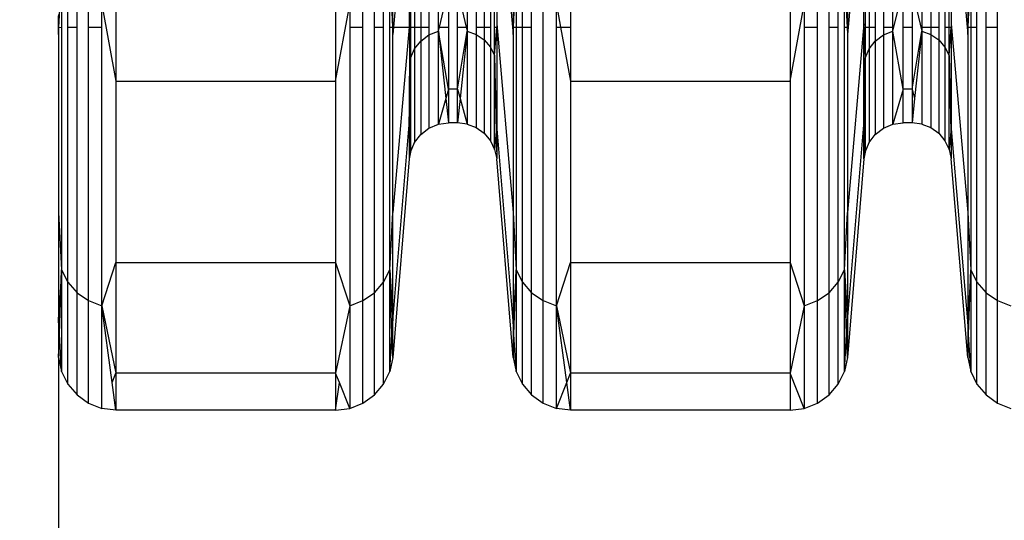
# Model space of a CAD drawing. Units: millimetres. Extents: x -9947 to 6001, y -5818 to 4709.
# Drawn here: x -4559 to -4456, y -2122 to -2069 of the extents above; entities that cross this region are included whole.
import ezdxf

# ---------------------------------------------------------------- set-up
doc = ezdxf.new("R2010")
doc.units = ezdxf.units.MM
doc.layers.add('Strefa bezpieczna', color=8, linetype='Continuous')
doc.dimstyles.get("Standard").update_dxf_attribs({"dimtxt": 180, "dimasz": 200, "dimexe": 0.18, "dimexo": 0.0625, "dimgap": 200, "dimtad": 0, "dimtih": 1, "dimtoh": 1, "dimdec": 0, "dimlfac": 0.1, "dimzin": 0, "dimdsep": 46, "dimtxsty": 'Standard', "dimcen": 0.09, "dimse1": 1, "dimse2": 1, "dimadec": 0, "dimazin": 0, "dimtfac": 1, "dimtdec": 4, "dimtofl": 0, "dimtmove": 0, "dimatfit": 3, "dimfxl": 1, "dimtolj": 1, "dimtzin": 0, "dimarcsym": 0})

# ---------------------------------------------------------------- blocks, each defined once
blk = doc.blocks.new('*D6')
at = {"layer": 'Defpoints', "color": 0}
for p in [(-5711.02, 3365.62), (-9742.35, -5817.57), (-979.17, -5817.57)]:
    blk.add_point(p, dxfattribs=at)
at = {"layer": 'Strefa bezpieczna', "color": 0, "lineweight": -2}
for p, q in [((-9742.35, 3165.62), (-9742.35, -935.98)), ((-9742.35, -5617.57), (-9742.35, -1515.98))]:
    blk.add_line(p, q, dxfattribs=at)
at = {"layer": 'Strefa bezpieczna', "color": 0}
for points in [[(-9709.01, 3165.62), (-9775.68, 3165.62), (-9742.35, 3365.62)], [(-9775.68, -5617.57), (-9709.01, -5617.57), (-9742.35, -5817.57)]]:
    blk.add_solid(points, dxfattribs=at)
at = {"layer": 'Strefa bezpieczna', "color": 0, "insert": (-9742.35, -1225.98), "char_height": 180, "attachment_point": 5}
blk.add_mtext('\\A1;918', dxfattribs=at)
blk = doc.blocks.new('*D7')
at = {"layer": 'Defpoints', "color": 0}
for p in [(-5218.65, 1402.02), (-8753.19, -3853.72), (-1057.07, -3853.72)]:
    blk.add_point(p, dxfattribs=at)
at = {"layer": 'Strefa bezpieczna', "color": 0, "lineweight": -2}
for p, q in [((-8753.19, 1202.02), (-8753.19, -935.85)), ((-8753.19, -3653.72), (-8753.19, -1515.85))]:
    blk.add_line(p, q, dxfattribs=at)
at = {"layer": 'Strefa bezpieczna', "color": 0}
for points in [[(-8719.86, 1202.02), (-8786.53, 1202.02), (-8753.19, 1402.02)], [(-8786.53, -3653.72), (-8719.86, -3653.72), (-8753.19, -3853.72)]]:
    blk.add_solid(points, dxfattribs=at)
at = {"layer": 'Strefa bezpieczna', "color": 0, "insert": (-8753.19, -1225.85), "char_height": 180, "attachment_point": 5}
blk.add_mtext('\\A1;526', dxfattribs=at)

msp = doc.modelspace()

# ---------------------------------------------------------------- linework, layer by layer
for p, q in [((-4548.64, -2049.91), (-4548.64, -2075.73)), ((-4525.68, -2049.91), (-4525.68, -2075.73)), ((-4478.18, -2049.91), (-4478.18, -2075.73)), ((-4508.85, -2052.37), (-4507.12, -2070.83)), ((-4470.48, -2052.37), (-4472.2, -2070.83)), ((-4461.35, -2052.37), (-4459.62, -2070.83)), ((-4553.66, -2070.07), (-4553.66, -2066.68)), ((-4552.7, -2070.07), (-4552.7, -2066.68)), ((-4521.62, -2070.07), (-4521.62, -2066.68)), ((-4520.66, -2070.07), (-4520.66, -2066.68)), ((-4520.01, -2070.07), (-4520.01, -2066.68)), ((-4519.9, -2066.68), (-4519.74, -2070.07)), ((-4519.7, -2070.07), (-4519.7, -2066.68)), ((-4519.32, -2066.68), (-4519.63, -2070.07)), ((-4517.98, -2066.68), (-4517.98, -2069.71)), ((-4517.85, -2066.68), (-4517.85, -2070.07)), ((-4517.44, -2066.68), (-4517.44, -2070.07)), ((-4516.79, -2066.68), (-4516.79, -2070.07)), ((-4515.93, -2066.68), (-4515.93, -2070.07)), ((-4514.94, -2070.07), (-4514.94, -2066.68)), ((-4514.84, -2070.07), (-4514.01, -2066.68)), ((-4513.88, -2066.68), (-4513.88, -2070.07)), ((-4512.95, -2070.07), (-4512.95, -2066.68)), ((-4512.82, -2066.68), (-4512.04, -2070.07)), ((-4511.94, -2066.68), (-4511.94, -2070.07)), ((-4510.99, -2066.68), (-4510.99, -2070.07)), ((-4510.16, -2066.68), (-4510.16, -2070.07)), ((-4509.51, -2066.68), (-4509.51, -2070.07)), ((-4509.06, -2070.07), (-4509.06, -2066.68)), ((-4508.85, -2066.68), (-4508.85, -2069.71)), ((-4507.12, -2066.68), (-4507.12, -2070.07)), ((-4507.09, -2070.07), (-4506.93, -2066.68)), ((-4506.82, -2066.68), (-4506.82, -2070.07)), ((-4506.16, -2070.07), (-4506.16, -2066.68)), ((-4505.2, -2070.07), (-4505.2, -2066.68)), ((-4501.14, -2066.68), (-4501.14, -2070.07)), ((-4474.12, -2070.07), (-4474.12, -2066.68)), ((-4473.16, -2070.07), (-4473.16, -2066.68)), ((-4472.51, -2070.07), (-4472.51, -2066.68)), ((-4472.4, -2066.68), (-4472.24, -2070.07)), ((-4472.2, -2066.68), (-4472.2, -2070.07)), ((-4470.48, -2069.71), (-4470.48, -2066.68)), ((-4470.35, -2066.68), (-4470.35, -2070.07)), ((-4469.94, -2066.68), (-4469.94, -2070.07)), ((-4469.29, -2066.68), (-4469.29, -2070.07)), ((-4468.43, -2066.68), (-4468.43, -2070.07)), ((-4467.44, -2070.49), (-4466.38, -2066.12)), ((-4467.44, -2070.07), (-4467.44, -2066.68)), ((-4466.38, -2070.07), (-4466.38, -2066.68)), ((-4465.45, -2066.12), (-4464.44, -2070.48)), ((-4465.45, -2066.68), (-4465.45, -2070.07)), ((-4464.44, -2066.68), (-4464.44, -2070.07)), ((-4463.49, -2066.68), (-4463.49, -2070.07)), ((-4462.66, -2066.68), (-4462.66, -2070.07)), ((-4462.01, -2066.68), (-4462.01, -2070.07)), ((-4461.56, -2070.07), (-4461.56, -2066.68)), ((-4461.35, -2066.68), (-4461.35, -2069.71)), ((-4459.62, -2066.68), (-4459.62, -2070.07)), ((-4459.59, -2070.07), (-4459.43, -2066.68)), ((-4459.32, -2066.68), (-4459.32, -2070.07)), ((-4458.66, -2070.07), (-4458.66, -2066.68)), ((-4457.7, -2070.07), (-4457.7, -2066.68)), ((-4551.5, -2070.07), (-4551.5, -2067.24)), ((-4550.11, -2067.71), (-4548.64, -2075.73)), ((-4550.11, -2070.07), (-4550.11, -2067.71)), ((-4525.68, -2075.73), (-4524.21, -2067.71)), ((-4524.21, -2067.71), (-4524.21, -2070.07)), ((-4522.83, -2070.07), (-4522.83, -2067.24)), ((-4504, -2098.63), (-4504, -2067.24)), ((-4502.61, -2070.07), (-4502.61, -2067.71)), ((-4502.61, -2067.71), (-4502.18, -2070.07)), ((-4478.18, -2075.73), (-4476.71, -2067.71)), ((-4476.71, -2067.71), (-4476.71, -2070.07)), ((-4475.33, -2070.07), (-4475.33, -2067.24)), ((-4456.5, -2070.07), (-4456.5, -2067.24)), ((-4554.65, -2070.13), (-4554.65, -2068.88)), ((-4554.62, -2068.74), (-4554.62, -2070.13)), ((-4554.59, -2070.12), (-4554.5, -2068.18)), ((-4554.32, -2068.23), (-4554.32, -2070.09)), ((-4517.98, -2069.71), (-4518.01, -2070.07)), ((-4517.98, -2069.71), (-4517.97, -2070.07)), ((-4508.85, -2069.71), (-4507.12, -2089.42)), ((-4508.85, -2069.71), (-4508.85, -2070.07)), ((-4470.48, -2069.71), (-4472.2, -2089.42)), ((-4470.48, -2070.07), (-4470.48, -2069.71)), ((-4461.35, -2069.71), (-4459.62, -2089.42)), ((-4461.35, -2069.71), (-4461.35, -2070.07)), ((-4554.65, -2070.13), (-4554.62, -2070.13)), ((-4554.65, -2070.49), (-4554.65, -2070.13)), ((-4554.65, -2070.49), (-4554.62, -2070.83)), ((-4554.65, -2070.49), (-4554.65, -2089.05)), ((-4554.62, -2070.83), (-4554.59, -2070.12)), ((-4554.62, -2070.13), (-4554.59, -2070.12)), ((-4554.62, -2070.13), (-4554.62, -2070.83)), ((-4554.62, -2070.83), (-4554.62, -2089.42)), ((-4554.59, -2070.12), (-4554.32, -2070.09)), ((-4554.32, -2070.09), (-4554.32, -2095.42)), ((-4553.66, -2070.07), (-4552.7, -2070.07)), ((-4553.66, -2096.71), (-4553.66, -2070.07)), ((-4552.7, -2097.8), (-4552.7, -2070.07)), ((-4551.5, -2070.07), (-4550.11, -2070.07)), ((-4551.5, -2098.63), (-4551.5, -2070.07)), ((-4550.11, -2099.16), (-4550.11, -2070.07)), ((-4524.21, -2070.07), (-4522.83, -2070.07)), ((-4524.21, -2070.07), (-4524.21, -2099.16)), ((-4522.83, -2098.63), (-4522.83, -2070.07)), ((-4521.62, -2070.07), (-4520.66, -2070.07)), ((-4521.62, -2097.8), (-4521.62, -2070.07)), ((-4520.66, -2096.71), (-4520.66, -2070.07)), ((-4520.01, -2095.42), (-4520.01, -2070.07)), ((-4520.01, -2070.07), (-4519.74, -2070.07)), ((-4519.74, -2070.07), (-4519.7, -2070.83)), ((-4519.74, -2070.07), (-4519.7, -2070.07)), ((-4519.63, -2070.07), (-4519.7, -2070.83)), ((-4519.7, -2070.83), (-4519.7, -2070.07)), ((-4518.01, -2070.07), (-4519.7, -2089.42)), ((-4519.7, -2070.07), (-4519.63, -2070.07)), ((-4519.7, -2089.42), (-4519.7, -2070.83)), ((-4519.63, -2070.07), (-4518.01, -2070.07)), ((-4518.01, -2070.07), (-4517.97, -2070.07)), ((-4517.97, -2070.07), (-4517.98, -2080.29)), ((-4517.97, -2070.07), (-4517.85, -2073.3)), ((-4517.85, -2070.07), (-4517.85, -2073.3)), ((-4517.85, -2070.07), (-4517.44, -2070.07)), ((-4517.44, -2070.07), (-4517.44, -2072.34)), ((-4517.44, -2070.07), (-4516.79, -2070.07)), ((-4516.79, -2070.07), (-4516.79, -2071.52)), ((-4516.79, -2070.07), (-4515.93, -2070.07)), ((-4516.79, -2071.52), (-4515.93, -2070.89)), ((-4515.93, -2070.07), (-4515.93, -2070.89)), ((-4515.93, -2070.89), (-4514.94, -2070.49)), ((-4515.93, -2070.89), (-4515.93, -2080.62)), ((-4514.94, -2070.49), (-4514.94, -2070.07)), ((-4514.94, -2070.49), (-4514.84, -2070.07)), ((-4514.94, -2070.07), (-4514.84, -2070.07)), ((-4514.94, -2080.21), (-4514.94, -2070.49)), ((-4513.88, -2076.56), (-4514.94, -2070.49)), ((-4514.94, -2070.49), (-4514.16, -2077.53)), ((-4514.84, -2070.07), (-4513.88, -2070.07)), ((-4513.88, -2070.07), (-4513.88, -2076.56)), ((-4512.95, -2076.56), (-4512.95, -2070.07)), ((-4512.95, -2070.07), (-4512.04, -2070.07)), ((-4512.95, -2076.56), (-4511.94, -2070.48)), ((-4511.94, -2070.48), (-4512.68, -2077.52)), ((-4512.04, -2070.07), (-4511.94, -2070.48)), ((-4512.04, -2070.07), (-4511.94, -2070.07)), ((-4511.94, -2070.07), (-4511.94, -2070.48)), ((-4511.94, -2070.48), (-4510.99, -2070.83)), ((-4511.94, -2070.48), (-4511.94, -2080.19)), ((-4510.99, -2070.07), (-4510.99, -2070.83)), ((-4510.99, -2070.07), (-4510.16, -2070.07)), ((-4510.99, -2070.83), (-4510.16, -2071.41)), ((-4510.99, -2070.83), (-4510.99, -2080.56)), ((-4510.16, -2070.07), (-4510.16, -2071.41)), ((-4510.16, -2070.07), (-4509.51, -2070.07)), ((-4509.51, -2070.07), (-4509.51, -2072.16)), ((-4509.06, -2070.07), (-4508.85, -2070.07)), ((-4509.06, -2073.04), (-4509.06, -2070.07)), ((-4509.06, -2073.04), (-4508.85, -2070.07)), ((-4508.85, -2070.07), (-4508.85, -2080.29)), ((-4507.12, -2070.07), (-4507.12, -2070.83)), ((-4507.12, -2070.83), (-4507.09, -2070.07)), ((-4507.12, -2070.07), (-4507.09, -2070.07)), ((-4507.12, -2070.83), (-4507.12, -2089.42)), ((-4507.09, -2070.07), (-4506.82, -2070.07)), ((-4506.82, -2070.07), (-4506.82, -2095.42)), ((-4506.82, -2070.07), (-4506.16, -2070.07)), ((-4506.16, -2096.71), (-4506.16, -2070.07)), ((-4506.16, -2070.07), (-4505.2, -2070.07)), ((-4505.2, -2097.8), (-4505.2, -2070.07)), ((-4502.61, -2099.16), (-4502.61, -2070.07)), ((-4502.61, -2070.07), (-4502.18, -2070.07)), ((-4502.18, -2070.07), (-4501.14, -2075.73)), ((-4502.18, -2070.07), (-4501.14, -2070.07)), ((-4501.14, -2070.07), (-4501.14, -2075.73)), ((-4476.71, -2070.07), (-4475.33, -2070.07)), ((-4476.71, -2070.07), (-4476.71, -2099.16)), ((-4475.33, -2098.63), (-4475.33, -2070.07)), ((-4474.12, -2070.07), (-4473.16, -2070.07)), ((-4474.12, -2097.8), (-4474.12, -2070.07)), ((-4473.16, -2096.71), (-4473.16, -2070.07)), ((-4472.51, -2095.42), (-4472.51, -2070.07)), ((-4472.51, -2070.07), (-4472.24, -2070.07)), ((-4472.24, -2070.07), (-4472.2, -2070.83)), ((-4472.24, -2070.07), (-4472.2, -2070.07)), ((-4472.2, -2070.07), (-4472.2, -2070.83)), ((-4472.2, -2070.83), (-4472.2, -2089.42)), ((-4470.48, -2080.29), (-4470.48, -2070.07)), ((-4470.48, -2070.07), (-4470.35, -2073.3)), ((-4470.48, -2070.07), (-4470.35, -2070.07)), ((-4470.35, -2070.07), (-4470.35, -2073.3)), ((-4470.35, -2070.07), (-4469.94, -2070.07)), ((-4469.94, -2070.07), (-4469.94, -2072.34)), ((-4469.94, -2070.07), (-4469.29, -2070.07)), ((-4469.29, -2070.07), (-4469.29, -2071.52)), ((-4469.29, -2071.52), (-4468.43, -2070.89)), ((-4468.43, -2070.07), (-4467.44, -2070.07)), ((-4468.43, -2070.07), (-4468.43, -2070.89)), ((-4468.43, -2070.89), (-4467.44, -2070.49)), ((-4468.43, -2070.89), (-4468.43, -2080.62)), ((-4467.44, -2070.49), (-4467.44, -2070.07)), ((-4467.44, -2080.21), (-4467.44, -2070.49)), ((-4466.38, -2076.56), (-4467.44, -2070.49)), ((-4466.38, -2070.07), (-4465.45, -2070.07)), ((-4466.38, -2076.56), (-4466.38, -2070.07)), ((-4465.45, -2070.07), (-4465.45, -2076.56)), ((-4465.45, -2076.56), (-4464.44, -2070.48)), ((-4464.44, -2070.48), (-4465.18, -2077.52)), ((-4464.44, -2070.07), (-4464.44, -2070.48)), ((-4464.44, -2070.07), (-4463.49, -2070.07)), ((-4464.44, -2070.48), (-4463.49, -2070.83)), ((-4464.44, -2070.48), (-4464.44, -2080.19)), ((-4463.49, -2070.07), (-4463.49, -2070.83)), ((-4463.49, -2070.07), (-4462.66, -2070.07)), ((-4463.49, -2070.83), (-4462.66, -2071.41)), ((-4463.49, -2070.83), (-4463.49, -2080.56)), ((-4462.66, -2070.07), (-4462.66, -2071.41)), ((-4462.01, -2070.07), (-4462.01, -2072.16)), ((-4462.01, -2070.07), (-4461.56, -2070.07)), ((-4461.56, -2073.04), (-4461.56, -2070.07)), ((-4461.56, -2073.04), (-4461.35, -2070.07)), ((-4461.56, -2070.07), (-4461.35, -2070.07)), ((-4461.35, -2070.07), (-4461.35, -2080.29)), ((-4459.62, -2070.07), (-4459.62, -2070.83)), ((-4459.62, -2070.83), (-4459.59, -2070.07)), ((-4459.62, -2070.07), (-4459.59, -2070.07)), ((-4459.62, -2070.83), (-4459.62, -2089.42)), ((-4459.59, -2070.07), (-4459.32, -2070.07)), ((-4459.32, -2070.07), (-4459.32, -2095.42)), ((-4459.32, -2070.07), (-4458.66, -2070.07)), ((-4458.66, -2096.71), (-4458.66, -2070.07)), ((-4457.7, -2070.07), (-4456.5, -2070.07)), ((-4457.7, -2097.8), (-4457.7, -2070.07)), ((-4456.5, -2098.63), (-4456.5, -2070.07)), ((-4517.44, -2072.34), (-4516.79, -2071.52)), ((-4516.79, -2071.52), (-4516.79, -2081.27)), ((-4510.16, -2071.41), (-4509.51, -2072.16)), ((-4510.16, -2071.41), (-4510.16, -2081.15)), ((-4469.94, -2072.34), (-4469.29, -2071.52)), ((-4469.29, -2071.52), (-4469.29, -2081.27)), ((-4462.66, -2071.41), (-4462.01, -2072.16)), ((-4462.66, -2071.41), (-4462.66, -2081.15)), ((-4517.85, -2073.3), (-4517.44, -2072.34)), ((-4517.44, -2072.34), (-4517.44, -2082.12)), ((-4509.51, -2072.16), (-4509.06, -2073.04)), ((-4509.51, -2072.16), (-4509.51, -2081.93)), ((-4509.06, -2082.84), (-4509.06, -2073.04)), ((-4508.85, -2080.29), (-4509.06, -2073.04)), ((-4509.06, -2073.04), (-4508.9, -2080.97)), ((-4470.35, -2073.3), (-4469.94, -2072.34)), ((-4469.94, -2072.34), (-4469.94, -2082.12)), ((-4462.01, -2072.16), (-4461.56, -2073.04)), ((-4462.01, -2072.16), (-4462.01, -2081.93)), ((-4461.56, -2082.84), (-4461.56, -2073.04)), ((-4461.35, -2080.29), (-4461.56, -2073.04)), ((-4461.56, -2073.04), (-4461.4, -2080.97)), ((-4517.98, -2080.29), (-4517.85, -2073.3)), ((-4517.85, -2073.3), (-4517.98, -2083.84)), ((-4517.85, -2073.3), (-4517.85, -2083.12)), ((-4470.48, -2080.29), (-4470.35, -2073.3)), ((-4470.35, -2073.3), (-4470.44, -2081.04)), ((-4470.35, -2073.3), (-4470.35, -2083.12)), ((-4548.64, -2075.73), (-4525.68, -2075.73)), ((-4548.64, -2075.73), (-4548.64, -2094.65)), ((-4525.68, -2075.73), (-4525.68, -2094.65)), ((-4501.14, -2075.73), (-4478.18, -2075.73)), ((-4501.14, -2075.73), (-4501.14, -2094.65)), ((-4478.18, -2075.73), (-4478.18, -2094.65)), ((-4513.88, -2076.56), (-4514.16, -2077.53)), ((-4512.95, -2076.56), (-4513.88, -2076.56)), ((-4513.88, -2076.56), (-4513.88, -2080.07)), ((-4512.95, -2080.07), (-4512.95, -2076.56)), ((-4512.95, -2076.56), (-4512.68, -2077.52)), ((-4466.38, -2076.56), (-4467.44, -2080.21)), ((-4465.45, -2076.56), (-4466.38, -2076.56)), ((-4466.38, -2080.07), (-4466.38, -2076.56)), ((-4465.45, -2076.56), (-4465.45, -2080.07)), ((-4465.45, -2076.56), (-4465.18, -2077.52)), ((-4514.16, -2077.53), (-4514.94, -2080.21)), ((-4514.16, -2077.53), (-4513.88, -2080.07)), ((-4512.68, -2077.52), (-4512.95, -2080.07)), ((-4512.68, -2077.52), (-4511.94, -2080.19)), ((-4465.18, -2077.52), (-4465.45, -2080.07)), ((-4519.7, -2100.75), (-4517.98, -2080.29)), ((-4517.98, -2080.29), (-4517.98, -2083.84)), ((-4515.93, -2080.62), (-4514.94, -2080.21)), ((-4514.94, -2080.21), (-4513.88, -2080.07)), ((-4512.95, -2080.07), (-4513.88, -2080.07)), ((-4511.94, -2080.19), (-4512.95, -2080.07)), ((-4511.94, -2080.19), (-4510.99, -2080.56)), ((-4508.85, -2080.29), (-4508.9, -2080.97)), ((-4507.12, -2100.75), (-4508.85, -2080.29)), ((-4508.85, -2080.29), (-4508.85, -2083.84)), ((-4472.2, -2100.75), (-4470.48, -2080.29)), ((-4470.48, -2083.84), (-4470.48, -2080.29)), ((-4470.48, -2080.29), (-4470.44, -2081.04)), ((-4468.43, -2080.62), (-4467.44, -2080.21)), ((-4467.44, -2080.21), (-4466.38, -2080.07)), ((-4465.45, -2080.07), (-4466.38, -2080.07)), ((-4464.44, -2080.19), (-4465.45, -2080.07)), ((-4464.44, -2080.19), (-4463.49, -2080.56)), ((-4461.35, -2080.29), (-4461.4, -2080.97)), ((-4459.62, -2100.75), (-4461.35, -2080.29)), ((-4461.35, -2080.29), (-4461.35, -2083.84)), ((-4517.44, -2082.12), (-4516.79, -2081.27)), ((-4516.79, -2081.27), (-4515.93, -2080.62)), ((-4510.99, -2080.56), (-4510.16, -2081.15)), ((-4510.16, -2081.15), (-4509.51, -2081.93)), ((-4508.9, -2080.97), (-4509.06, -2082.84)), ((-4508.9, -2080.97), (-4508.85, -2083.84)), ((-4470.44, -2081.04), (-4470.48, -2083.84)), ((-4470.44, -2081.04), (-4470.35, -2083.12)), ((-4469.94, -2082.12), (-4469.29, -2081.27)), ((-4469.29, -2081.27), (-4468.43, -2080.62)), ((-4463.49, -2080.56), (-4462.66, -2081.15)), ((-4462.66, -2081.15), (-4462.01, -2081.93)), ((-4461.4, -2080.97), (-4461.56, -2082.84)), ((-4461.4, -2080.97), (-4461.35, -2083.84)), ((-4517.85, -2083.12), (-4517.44, -2082.12)), ((-4509.51, -2081.93), (-4509.06, -2082.84)), ((-4470.35, -2083.12), (-4469.94, -2082.12)), ((-4462.01, -2081.93), (-4461.56, -2082.84)), ((-4517.85, -2083.12), (-4517.98, -2083.84)), ((-4509.06, -2082.84), (-4508.85, -2083.84)), ((-4470.35, -2083.12), (-4470.48, -2083.84)), ((-4461.56, -2082.84), (-4461.35, -2083.84)), ((-4517.98, -2083.84), (-4519.7, -2104.56)), ((-4507.12, -2104.56), (-4508.85, -2083.84)), ((-4470.48, -2083.84), (-4472.2, -2104.56)), ((-4459.62, -2104.56), (-4461.35, -2083.84)), ((-4554.65, -2089.05), (-4554.62, -2089.42)), ((-4554.65, -2089.05), (-4554.65, -2100.37)), ((-4554.62, -2089.42), (-4554.32, -2095.42)), ((-4554.62, -2089.42), (-4554.62, -2100.75)), ((-4520.01, -2095.42), (-4519.7, -2089.42)), ((-4519.7, -2100.75), (-4519.7, -2089.42)), ((-4507.12, -2089.42), (-4506.82, -2095.42)), ((-4507.12, -2089.42), (-4507.12, -2100.75)), ((-4472.51, -2095.42), (-4472.2, -2089.42)), ((-4472.2, -2089.42), (-4472.2, -2100.75)), ((-4459.62, -2089.42), (-4459.32, -2095.42)), ((-4459.62, -2089.42), (-4459.62, -2100.75)), ((-4550.11, -2099.16), (-4548.64, -2094.65)), ((-4548.64, -2094.65), (-4525.68, -2094.65)), ((-4548.64, -2094.65), (-4548.64, -2106.19)), ((-4525.68, -2094.65), (-4524.21, -2099.16)), ((-4525.68, -2094.65), (-4525.68, -2106.19)), ((-4502.61, -2099.16), (-4501.14, -2094.65)), ((-4501.14, -2094.65), (-4478.18, -2094.65)), ((-4501.14, -2094.65), (-4501.14, -2106.19)), ((-4478.18, -2094.65), (-4476.71, -2099.16)), ((-4478.18, -2094.65), (-4478.18, -2106.19)), ((-4554.32, -2095.42), (-4554.62, -2100.75)), ((-4554.54, -2102.15), (-4554.32, -2095.42)), ((-4554.32, -2095.42), (-4553.66, -2096.71)), ((-4554.32, -2095.42), (-4554.32, -2106.02)), ((-4520.66, -2096.71), (-4520.01, -2095.42)), ((-4520.01, -2106.02), (-4520.01, -2095.42)), ((-4520.01, -2095.42), (-4519.7, -2100.75)), ((-4519.79, -2102.15), (-4520.01, -2095.42)), ((-4506.82, -2095.42), (-4507.12, -2100.75)), ((-4507.04, -2102.15), (-4506.82, -2095.42)), ((-4506.82, -2095.42), (-4506.16, -2096.71)), ((-4506.82, -2095.42), (-4506.82, -2106.02)), ((-4473.16, -2096.71), (-4472.51, -2095.42)), ((-4472.51, -2106.02), (-4472.51, -2095.42)), ((-4472.51, -2095.42), (-4472.2, -2100.75)), ((-4472.29, -2102.15), (-4472.51, -2095.42)), ((-4459.32, -2095.42), (-4459.62, -2100.75)), ((-4459.54, -2102.15), (-4459.32, -2095.42)), ((-4459.32, -2095.42), (-4458.66, -2096.71)), ((-4459.32, -2095.42), (-4459.32, -2106.02)), ((-4553.66, -2107.35), (-4553.66, -2096.71)), ((-4553.66, -2096.71), (-4552.7, -2097.8)), ((-4521.62, -2097.8), (-4520.66, -2096.71)), ((-4520.66, -2107.35), (-4520.66, -2096.71)), ((-4506.16, -2107.35), (-4506.16, -2096.71)), ((-4506.16, -2096.71), (-4505.2, -2097.8)), ((-4474.12, -2097.8), (-4473.16, -2096.71)), ((-4473.16, -2107.35), (-4473.16, -2096.71)), ((-4458.66, -2107.35), (-4458.66, -2096.71)), ((-4458.66, -2096.71), (-4457.7, -2097.8)), ((-4552.7, -2108.48), (-4552.7, -2097.8)), ((-4552.7, -2097.8), (-4551.5, -2098.63)), ((-4522.83, -2098.63), (-4521.62, -2097.8)), ((-4521.62, -2108.48), (-4521.62, -2097.8)), ((-4505.2, -2108.48), (-4505.2, -2097.8)), ((-4505.2, -2097.8), (-4504, -2098.63)), ((-4475.33, -2098.63), (-4474.12, -2097.8)), ((-4474.12, -2108.48), (-4474.12, -2097.8)), ((-4457.7, -2108.48), (-4457.7, -2097.8)), ((-4457.7, -2097.8), (-4456.5, -2098.63)), ((-4551.5, -2109.34), (-4551.5, -2098.63)), ((-4551.5, -2098.63), (-4550.11, -2099.16)), ((-4524.21, -2099.16), (-4522.83, -2098.63)), ((-4522.83, -2109.34), (-4522.83, -2098.63)), ((-4504, -2109.34), (-4504, -2098.63)), ((-4504, -2098.63), (-4502.61, -2099.16)), ((-4476.71, -2099.16), (-4475.33, -2098.63)), ((-4475.33, -2109.34), (-4475.33, -2098.63)), ((-4456.5, -2109.34), (-4456.5, -2098.63)), ((-4456.5, -2098.63), (-4455.11, -2099.16)), ((-4550.11, -2109.88), (-4550.11, -2099.16)), ((-4550.11, -2099.16), (-4548.64, -2106.19)), ((-4549.03, -2107.17), (-4550.11, -2099.16)), ((-4524.21, -2099.16), (-4525.68, -2106.19)), ((-4524.21, -2099.16), (-4524.21, -2109.88)), ((-4502.61, -2109.88), (-4502.61, -2099.16)), ((-4502.61, -2099.16), (-4501.14, -2106.19)), ((-4501.53, -2107.17), (-4502.61, -2099.16)), ((-4476.71, -2099.16), (-4478.18, -2106.19)), ((-4476.71, -2099.16), (-4476.71, -2109.88)), ((-4554.62, -2100.75), (-4554.65, -2100.37)), ((-4554.65, -2100.37), (-4554.65, -2104.18)), ((-4554.62, -2100.75), (-4554.62, -2104.56)), ((-4554.54, -2102.15), (-4554.62, -2100.75)), ((-4519.79, -2102.15), (-4519.7, -2100.75)), ((-4519.7, -2104.56), (-4519.7, -2100.75)), ((-4507.12, -2100.75), (-4507.12, -2104.56)), ((-4507.04, -2102.15), (-4507.12, -2100.75)), ((-4472.29, -2102.15), (-4472.2, -2100.75)), ((-4472.2, -2100.75), (-4472.2, -2104.56)), ((-4459.62, -2100.75), (-4459.62, -2104.56)), ((-4459.54, -2102.15), (-4459.62, -2100.75)), ((-4554.62, -2104.56), (-4554.54, -2102.15)), ((-4554.32, -2106.02), (-4554.54, -2102.15)), ((-4520.01, -2106.02), (-4519.79, -2102.15)), ((-4519.7, -2104.56), (-4519.79, -2102.15)), ((-4507.12, -2104.56), (-4507.04, -2102.15)), ((-4506.82, -2106.02), (-4507.04, -2102.15)), ((-4472.51, -2106.02), (-4472.29, -2102.15)), ((-4472.2, -2104.56), (-4472.29, -2102.15)), ((-4459.62, -2104.56), (-4459.54, -2102.15)), ((-4459.32, -2106.02), (-4459.54, -2102.15)), ((-4554.62, -2104.56), (-4554.65, -2104.18)), ((-4554.65, -2104.18), (-4554.65, -2170.52)), ((-4554.62, -2104.56), (-4554.32, -2106.02)), ((-4519.7, -2104.56), (-4520.01, -2106.02)), ((-4507.12, -2104.56), (-4506.82, -2106.02)), ((-4472.2, -2104.56), (-4472.51, -2106.02)), ((-4459.62, -2104.56), (-4459.32, -2106.02)), ((-4554.32, -2106.02), (-4553.66, -2107.35)), ((-4520.66, -2107.35), (-4520.01, -2106.02)), ((-4506.82, -2106.02), (-4506.16, -2107.35)), ((-4473.16, -2107.35), (-4472.51, -2106.02)), ((-4459.32, -2106.02), (-4458.66, -2107.35)), ((-4549.03, -2107.17), (-4548.64, -2106.19)), ((-4525.68, -2106.19), (-4548.64, -2106.19)), ((-4548.64, -2106.19), (-4548.64, -2110.07)), ((-4525.68, -2106.19), (-4525.68, -2110.07)), ((-4525.29, -2107.17), (-4525.68, -2106.19)), ((-4501.53, -2107.17), (-4501.14, -2106.19)), ((-4478.18, -2106.19), (-4501.14, -2106.19)), ((-4501.14, -2106.19), (-4501.14, -2110.07)), ((-4478.18, -2106.19), (-4478.18, -2110.07)), ((-4476.71, -2109.88), (-4478.18, -2106.19)), ((-4553.66, -2107.35), (-4552.7, -2108.48)), ((-4548.64, -2110.07), (-4549.03, -2107.17)), ((-4525.68, -2110.07), (-4525.29, -2107.17)), ((-4524.21, -2109.88), (-4525.29, -2107.17)), ((-4521.62, -2108.48), (-4520.66, -2107.35)), ((-4506.16, -2107.35), (-4505.2, -2108.48)), ((-4502.61, -2109.88), (-4501.53, -2107.17)), ((-4501.14, -2110.07), (-4501.53, -2107.17)), ((-4474.12, -2108.48), (-4473.16, -2107.35)), ((-4458.66, -2107.35), (-4457.7, -2108.48)), ((-4552.7, -2108.48), (-4551.5, -2109.34)), ((-4522.83, -2109.34), (-4521.62, -2108.48)), ((-4505.2, -2108.48), (-4504, -2109.34)), ((-4475.33, -2109.34), (-4474.12, -2108.48)), ((-4457.7, -2108.48), (-4456.5, -2109.34)), ((-4551.5, -2109.34), (-4550.11, -2109.88)), ((-4548.64, -2110.07), (-4550.11, -2109.88)), ((-4525.68, -2110.07), (-4548.64, -2110.07)), ((-4525.68, -2110.07), (-4524.21, -2109.88)), ((-4524.21, -2109.88), (-4522.83, -2109.34)), ((-4504, -2109.34), (-4502.61, -2109.88)), ((-4501.14, -2110.07), (-4502.61, -2109.88)), ((-4478.18, -2110.07), (-4501.14, -2110.07)), ((-4478.18, -2110.07), (-4476.71, -2109.88)), ((-4476.71, -2109.88), (-4475.33, -2109.34)), ((-4456.5, -2109.34), (-4455.11, -2109.88))]:
    msp.add_line(p, q)

# ---------------------------------------------------------------- dimensions: what is measured, and where the dimension line sits
at = {"layer": 'Strefa bezpieczna'}
for base, p1, p2, picture, middle in [((-9742.35, -5817.57), (-5711.02, 3365.62), (-979.17, -5817.57), '*D6', (-9742.35, -1225.98)), ((-8753.19, -3853.72), (-5218.65, 1402.02), (-1057.07, -3853.72), '*D7', (-8753.19, -1225.85))]:
    dim = msp.add_linear_dim(base=base, p1=p1, p2=p2, angle=90, dimstyle='Standard', override={"dimlfac": 0.1}, dxfattribs=at)
    dim.commit()
    dim.dimension.update_dxf_attribs({"geometry": picture, "text_midpoint": middle, "dimtype": 160})

doc.saveas('drawing.dxf')
